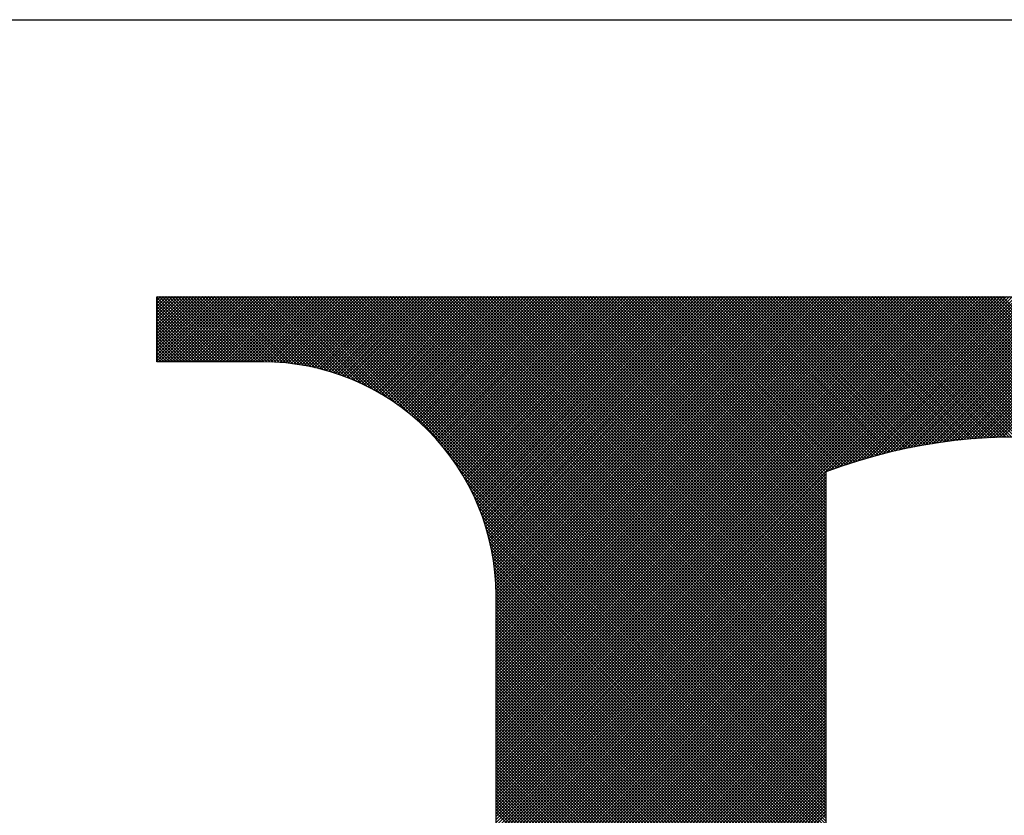
# Model space of a CAD drawing. Extents: x 2 to 198, y 17 to 270.
# Drawn here: x 30 to 32, y 35 to 37 of the extents above; entities that cross this region are included whole.
import ezdxf

# ---------------------------------------------------------------- set-up
doc = ezdxf.new("R2010")
doc.units = 0
doc.header["$LTSCALE"] = 4
doc.header["$MEASUREMENT"] = 0
doc.layers.get('0').update_dxf_attribs({"linetype": 'CONTINUOUS'})
doc.layers.add('BORDER', color=5, linetype='CONTINUOUS')

# ---------------------------------------------------------------- blocks, each defined once
blk = doc.blocks.new('*X12')
at = {"color": 0}
for p, q in [((30.0561, 36.4623), (30.2165, 36.6227)), ((30.0561, 36.4698), (30.209, 36.6227)), ((30.0561, 36.4773), (30.2015, 36.6227)), ((30.0561, 36.4848), (30.194, 36.6227)), ((30.0561, 36.4924), (30.1865, 36.6227)), ((30.0561, 36.4999), (30.179, 36.6227)), ((30.0561, 36.5074), (30.1714, 36.6227)), ((30.0561, 36.5149), (30.1639, 36.6227)), ((30.0561, 36.5224), (30.1564, 36.6227)), ((30.0561, 36.5299), (30.1489, 36.6227)), ((30.0561, 36.5374), (30.1414, 36.6227)), ((30.0561, 36.5449), (30.1339, 36.6227)), ((30.0561, 36.5525), (30.1264, 36.6227)), ((30.0561, 36.56), (30.1189, 36.6227)), ((30.0561, 36.5675), (30.1113, 36.6227)), ((30.0561, 36.575), (30.1038, 36.6227)), ((30.0561, 36.5825), (30.0963, 36.6227)), ((30.0561, 36.59), (30.0888, 36.6227)), ((30.0561, 36.5975), (30.0813, 36.6227)), ((30.0561, 36.605), (30.0738, 36.6227)), ((30.0561, 36.6126), (30.0663, 36.6227)), ((30.0561, 36.6201), (30.0588, 36.6227)), ((30.2164, 36.4614), (30.0561, 36.6216)), ((30.2089, 36.4614), (30.0561, 36.6141)), ((30.2013, 36.4614), (30.0561, 36.6066)), ((30.2239, 36.4614), (30.0626, 36.6227)), ((30.0627, 36.4614), (30.224, 36.6227)), ((30.2314, 36.4614), (30.0701, 36.6227)), ((30.0703, 36.4614), (30.2316, 36.6227)), ((30.2389, 36.4614), (30.0776, 36.6227)), ((30.0778, 36.4614), (30.2391, 36.6227)), ((30.2464, 36.4614), (30.0851, 36.6227)), ((30.0853, 36.4614), (30.2466, 36.6227)), ((30.2539, 36.4614), (30.0926, 36.6227)), ((30.0928, 36.4614), (30.2541, 36.6227)), ((30.2614, 36.4614), (30.1001, 36.6227)), ((30.1003, 36.4614), (30.2616, 36.6227)), ((30.269, 36.4614), (30.1077, 36.6227)), ((30.1078, 36.4614), (30.2691, 36.6227)), ((30.2765, 36.4614), (30.1152, 36.6227)), ((30.1153, 36.4614), (30.2766, 36.6227)), ((30.284, 36.4614), (30.1227, 36.6227)), ((30.1228, 36.4614), (30.2841, 36.6227)), ((30.2915, 36.4614), (30.1302, 36.6227)), ((30.1304, 36.4614), (30.2917, 36.6227)), ((30.299, 36.4614), (30.1377, 36.6227)), ((30.1379, 36.4614), (30.2992, 36.6227)), ((30.3065, 36.4614), (30.1452, 36.6227)), ((30.1454, 36.4614), (30.3067, 36.6227)), ((30.314, 36.4614), (30.1527, 36.6227)), ((30.1529, 36.4614), (30.3142, 36.6227)), ((30.3216, 36.4614), (30.1602, 36.6227)), ((30.1604, 36.4614), (30.3217, 36.6227)), ((30.3291, 36.4613), (30.1678, 36.6227)), ((30.1679, 36.4614), (30.3292, 36.6227)), ((30.3368, 36.4611), (30.1753, 36.6227)), ((30.1754, 36.4614), (30.3367, 36.6227)), ((30.3446, 36.4608), (30.1828, 36.6227)), ((30.1829, 36.4614), (30.3442, 36.6227)), ((30.3526, 36.4604), (30.1903, 36.6227)), ((30.1905, 36.4614), (30.3518, 36.6227)), ((30.3606, 36.4599), (30.1978, 36.6227)), ((30.198, 36.4614), (30.3593, 36.6227)), ((30.3687, 36.4593), (30.2053, 36.6227)), ((30.2055, 36.4614), (30.3668, 36.6227)), ((30.377, 36.4585), (30.2128, 36.6227)), ((30.213, 36.4614), (30.3743, 36.6227)), ((30.3855, 36.4576), (30.2204, 36.6227)), ((30.2205, 36.4614), (30.3818, 36.6227)), ((30.394, 36.4565), (30.2279, 36.6227)), ((30.228, 36.4614), (30.3893, 36.6227)), ((30.4027, 36.4553), (30.2354, 36.6227)), ((30.2355, 36.4614), (30.3968, 36.6227)), ((30.4116, 36.4539), (30.2429, 36.6227)), ((30.2431, 36.4614), (30.4043, 36.6227)), ((30.4207, 36.4524), (30.2504, 36.6227)), ((30.2506, 36.4614), (30.4119, 36.6227)), ((30.4299, 36.4507), (30.2579, 36.6227)), ((30.2581, 36.4614), (30.4194, 36.6227)), ((30.4393, 36.4488), (30.2654, 36.6227)), ((30.2656, 36.4614), (30.4269, 36.6227)), ((30.449, 36.4466), (30.2729, 36.6227)), ((30.2731, 36.4614), (30.4344, 36.6227)), ((30.4589, 36.4443), (30.2805, 36.6227)), ((30.2806, 36.4614), (30.4419, 36.6227)), ((30.469, 36.4416), (30.288, 36.6227)), ((30.2881, 36.4614), (30.4494, 36.6227)), ((30.4794, 36.4387), (30.2955, 36.6227)), ((30.2956, 36.4614), (30.4569, 36.6227)), ((30.4901, 36.4355), (30.303, 36.6227)), ((30.3032, 36.4614), (30.4645, 36.6227)), ((30.5012, 36.432), (30.3105, 36.6227)), ((30.3107, 36.4614), (30.472, 36.6227)), ((30.5126, 36.4281), (30.318, 36.6227)), ((30.3182, 36.4614), (30.4795, 36.6227)), ((30.5245, 36.4237), (30.3255, 36.6227)), ((30.3257, 36.4613), (30.487, 36.6227)), ((30.5369, 36.4188), (30.333, 36.6227)), ((30.333, 36.4612), (30.4945, 36.6227)), ((30.3403, 36.461), (30.502, 36.6227)), ((30.5499, 36.4134), (30.3406, 36.6227)), ((30.3475, 36.4607), (30.5095, 36.6227)), ((30.5636, 36.4072), (30.3481, 36.6227)), ((30.3547, 36.4603), (30.517, 36.6227)), ((30.5781, 36.4002), (30.3556, 36.6227)), ((30.3617, 36.4598), (30.5246, 36.6227)), ((30.5938, 36.392), (30.3631, 36.6227)), ((30.3687, 36.4593), (30.5321, 36.6227)), ((30.6109, 36.3824), (30.3706, 36.6227)), ((30.3755, 36.4586), (30.5396, 36.6227)), ((30.6302, 36.3706), (30.3781, 36.6227)), ((30.3823, 36.4579), (30.5471, 36.6227)), ((30.6532, 36.3551), (30.3856, 36.6227)), ((30.3891, 36.4571), (30.5546, 36.6227)), ((30.6846, 36.3313), (30.3932, 36.6227)), ((30.3957, 36.4563), (30.5621, 36.6227)), ((31.7148, 35.3086), (30.4007, 36.6227)), ((30.4023, 36.4554), (30.5696, 36.6227)), ((31.7148, 35.3161), (30.4082, 36.6227)), ((30.4089, 36.4544), (30.5771, 36.6227)), ((30.4153, 36.4533), (30.5847, 36.6227)), ((31.7148, 35.3236), (30.4157, 36.6227)), ((30.4217, 36.4522), (30.5922, 36.6227)), ((31.7148, 35.3311), (30.4232, 36.6227)), ((30.4281, 36.451), (30.5997, 36.6227)), ((31.7148, 35.3386), (30.4307, 36.6227)), ((30.4343, 36.4498), (30.6072, 36.6227)), ((31.7148, 35.3461), (30.4382, 36.6227)), ((30.4405, 36.4485), (30.6147, 36.6227)), ((31.7148, 35.3536), (30.4457, 36.6227)), ((30.4467, 36.4471), (30.6222, 36.6227)), ((30.4528, 36.4457), (30.6297, 36.6227)), ((31.7148, 35.3611), (30.4533, 36.6227)), ((30.4588, 36.4443), (30.6373, 36.6227)), ((31.7148, 35.3687), (30.4608, 36.6227)), ((30.4648, 36.4427), (30.6448, 36.6227)), ((31.7148, 35.3762), (30.4683, 36.6227)), ((30.4708, 36.4412), (30.6523, 36.6227)), ((31.7148, 35.3837), (30.4758, 36.6227)), ((30.4766, 36.4395), (30.6598, 36.6227)), ((30.4825, 36.4378), (30.6673, 36.6227)), ((31.7148, 35.3912), (30.4833, 36.6227)), ((30.4883, 36.4361), (30.6748, 36.6227)), ((31.7148, 35.3987), (30.4908, 36.6227)), ((30.494, 36.4343), (30.6823, 36.6227)), ((31.7148, 35.4062), (30.4983, 36.6227)), ((30.4997, 36.4325), (30.6898, 36.6227)), ((30.5053, 36.4306), (30.6974, 36.6227)), ((31.7148, 35.4137), (30.5058, 36.6227)), ((30.5109, 36.4287), (30.7049, 36.6227)), ((31.7148, 35.4213), (30.5134, 36.6227)), ((30.5164, 36.4267), (30.7124, 36.6227)), ((31.7148, 35.4288), (30.5209, 36.6227)), ((30.5219, 36.4247), (30.7199, 36.6227)), ((30.5273, 36.4226), (30.7274, 36.6227)), ((31.7148, 35.4363), (30.5284, 36.6227)), ((30.5327, 36.4205), (30.7349, 36.6227)), ((31.7148, 35.4438), (30.5359, 36.6227)), ((30.5381, 36.4183), (30.7424, 36.6227)), ((31.7148, 35.4513), (30.5434, 36.6227)), ((30.5434, 36.4161), (30.7499, 36.6227)), ((30.5487, 36.4139), (30.7575, 36.6227)), ((31.7148, 35.4588), (30.5509, 36.6227)), ((30.5539, 36.4116), (30.765, 36.6227)), ((31.7148, 35.4663), (30.5584, 36.6227)), ((30.5591, 36.4093), (30.7725, 36.6227)), ((30.5642, 36.4069), (30.78, 36.6227)), ((31.7148, 35.4738), (30.566, 36.6227)), ((30.5693, 36.4045), (30.7875, 36.6227)), ((31.7148, 35.4814), (30.5735, 36.6227)), ((30.5744, 36.402), (30.795, 36.6227)), ((30.5794, 36.3995), (30.8025, 36.6227)), ((31.7148, 35.4889), (30.581, 36.6227)), ((30.5844, 36.397), (30.8101, 36.6227)), ((31.7148, 35.4964), (30.5885, 36.6227)), ((30.5893, 36.3944), (30.8176, 36.6227)), ((30.5942, 36.3918), (30.8251, 36.6227)), ((31.7148, 35.5039), (30.596, 36.6227)), ((30.599, 36.3891), (30.8326, 36.6227)), ((31.7148, 35.5114), (30.6035, 36.6227)), ((30.6039, 36.3864), (30.8401, 36.6227)), ((30.6086, 36.3837), (30.8476, 36.6227)), ((31.7148, 35.5189), (30.611, 36.6227)), ((30.6134, 36.3809), (30.8551, 36.6227)), ((30.6181, 36.3781), (30.8626, 36.6227)), ((31.7148, 35.5264), (30.6185, 36.6227)), ((30.6227, 36.3753), (30.8702, 36.6227)), ((31.7148, 35.5339), (30.6261, 36.6227)), ((30.6274, 36.3724), (30.8777, 36.6227)), ((30.632, 36.3695), (30.8852, 36.6227)), ((31.7148, 35.5415), (30.6336, 36.6227)), ((30.6365, 36.3665), (30.8927, 36.6227)), ((30.641, 36.3635), (30.9002, 36.6227)), ((31.7148, 35.549), (30.6411, 36.6227)), ((30.6455, 36.3605), (30.9077, 36.6227)), ((31.7148, 35.5565), (30.6486, 36.6227)), ((30.65, 36.3574), (30.9152, 36.6227)), ((30.6544, 36.3543), (30.9227, 36.6227)), ((31.7148, 35.564), (30.6561, 36.6227)), ((30.6587, 36.3512), (30.9303, 36.6227)), ((30.6631, 36.348), (30.9378, 36.6227)), ((31.7148, 35.5715), (30.6636, 36.6227)), ((30.6674, 36.3448), (30.9453, 36.6227)), ((31.7148, 35.579), (30.6711, 36.6227)), ((30.6716, 36.3415), (30.9528, 36.6227)), ((30.6759, 36.3382), (30.9603, 36.6227)), ((31.7148, 35.5865), (30.6786, 36.6227)), ((30.6801, 36.3349), (30.9678, 36.6227)), ((30.6842, 36.3316), (30.9753, 36.6227)), ((31.7148, 35.594), (30.6862, 36.6227)), ((30.6883, 36.3282), (30.9829, 36.6227)), ((30.6924, 36.3247), (30.9904, 36.6227)), ((31.7148, 35.6016), (30.6937, 36.6227)), ((30.6965, 36.3213), (30.9979, 36.6227)), ((30.7005, 36.3178), (31.0054, 36.6227)), ((31.7148, 35.6091), (30.7012, 36.6227)), ((30.7045, 36.3143), (31.0129, 36.6227)), ((30.7084, 36.3107), (31.0204, 36.6227)), ((31.7148, 35.6166), (30.7087, 36.6227)), ((30.7123, 36.3071), (31.0279, 36.6227)), ((31.7148, 35.6241), (30.7162, 36.6227)), ((30.7162, 36.3035), (31.0354, 36.6227)), ((30.7201, 36.2998), (31.043, 36.6227)), ((31.7148, 35.6316), (30.7237, 36.6227)), ((30.7239, 36.2961), (31.0505, 36.6227)), ((30.7277, 36.2923), (31.058, 36.6227)), ((31.7148, 35.6391), (30.7312, 36.6227)), ((30.7314, 36.2886), (31.0655, 36.6227)), ((30.7351, 36.2848), (31.073, 36.6227)), ((31.7148, 35.6466), (30.7388, 36.6227)), ((30.7388, 36.2809), (31.0805, 36.6227)), ((30.7424, 36.2771), (31.088, 36.6227)), ((30.746, 36.2731), (31.0955, 36.6227)), ((31.7148, 35.6542), (30.7463, 36.6227)), ((30.7496, 36.2692), (31.1031, 36.6227)), ((30.7531, 36.2652), (31.1106, 36.6227)), ((31.7148, 35.6617), (30.7538, 36.6227)), ((30.7566, 36.2612), (31.1181, 36.6227)), ((30.7601, 36.2572), (31.1256, 36.6227)), ((31.7148, 35.6692), (30.7613, 36.6227)), ((30.7635, 36.2531), (31.1331, 36.6227)), ((30.7669, 36.249), (31.1406, 36.6227)), ((31.7148, 35.6767), (30.7688, 36.6227)), ((30.7703, 36.2448), (31.1481, 36.6227)), ((30.7736, 36.2406), (31.1557, 36.6227)), ((31.7148, 35.6842), (30.7763, 36.6227)), ((30.7769, 36.2364), (31.1632, 36.6227)), ((30.7801, 36.2321), (31.1707, 36.6227)), ((30.7833, 36.2278), (31.1782, 36.6227)), ((31.7148, 35.6917), (30.7838, 36.6227)), ((30.7865, 36.2235), (31.1857, 36.6227)), ((30.7897, 36.2191), (31.1932, 36.6227)), ((31.7148, 35.6992), (30.7913, 36.6227)), ((30.7928, 36.2147), (31.2007, 36.6227)), ((30.7959, 36.2103), (31.2082, 36.6227)), ((31.7148, 35.7067), (30.7989, 36.6227)), ((30.7989, 36.2058), (31.2158, 36.6227)), ((30.8019, 36.2013), (31.2233, 36.6227)), ((30.8049, 36.1968), (31.2308, 36.6227)), ((31.7148, 35.7143), (30.8064, 36.6227)), ((30.8078, 36.1922), (31.2383, 36.6227)), ((30.8107, 36.1876), (31.2458, 36.6227)), ((30.8135, 36.1829), (31.2533, 36.6227)), ((31.7148, 35.7218), (30.8139, 36.6227)), ((30.8164, 36.1782), (31.2608, 36.6227)), ((30.8191, 36.1735), (31.2683, 36.6227)), ((31.7148, 35.7293), (30.8214, 36.6227)), ((30.8219, 36.1687), (31.2759, 36.6227)), ((30.8246, 36.1639), (31.2834, 36.6227)), ((30.8272, 36.159), (31.2909, 36.6227)), ((31.7148, 35.7368), (30.8289, 36.6227)), ((30.8299, 36.1541), (31.2984, 36.6227)), ((30.8324, 36.1492), (31.3059, 36.6227)), ((30.835, 36.1442), (31.3134, 36.6227)), ((31.7148, 35.7443), (30.8364, 36.6227)), ((30.8375, 36.1392), (31.3209, 36.6227)), ((30.8399, 36.1342), (31.3284, 36.6227)), ((30.8424, 36.1291), (31.336, 36.6227)), ((31.7148, 35.7518), (30.8439, 36.6227)), ((30.8447, 36.1239), (31.3435, 36.6227)), ((30.8471, 36.1188), (31.351, 36.6227)), ((30.8494, 36.1136), (31.3585, 36.6227)), ((31.7148, 35.7593), (30.8514, 36.6227)), ((30.8516, 36.1083), (31.366, 36.6227)), ((30.8538, 36.103), (31.3735, 36.6227)), ((30.856, 36.0976), (31.381, 36.6227)), ((30.8581, 36.0922), (31.3886, 36.6227)), ((31.7148, 35.7668), (30.859, 36.6227)), ((30.8602, 36.0868), (31.3961, 36.6227)), ((30.8622, 36.0813), (31.4036, 36.6227)), ((30.8642, 36.0758), (31.4111, 36.6227)), ((30.8661, 36.0702), (31.4186, 36.6227)), ((31.7148, 35.7744), (30.8665, 36.6227)), ((30.868, 36.0646), (31.4261, 36.6227)), ((30.8699, 36.0589), (31.4336, 36.6227)), ((30.8717, 36.0532), (31.4411, 36.6227)), ((30.8734, 36.0474), (31.4487, 36.6227)), ((31.7148, 35.7819), (30.874, 36.6227)), ((30.8751, 36.0416), (31.4562, 36.6227)), ((30.8767, 36.0357), (31.4637, 36.6227)), ((30.8783, 36.0298), (31.4712, 36.6227)), ((30.8799, 36.0238), (31.4787, 36.6227)), ((30.8813, 36.0178), (31.4862, 36.6227)), ((31.7148, 35.7894), (30.8815, 36.6227)), ((30.8827, 36.0117), (31.4937, 36.6227)), ((30.8841, 36.0055), (31.5012, 36.6227)), ((30.8854, 35.9993), (31.5088, 36.6227)), ((30.8867, 35.9931), (31.5163, 36.6227)), ((30.8879, 35.9867), (31.5238, 36.6227)), ((31.7148, 35.7969), (30.889, 36.6227)), ((30.889, 35.9804), (31.5313, 36.6227)), ((30.89, 35.9739), (31.5388, 36.6227)), ((30.891, 35.9674), (31.5463, 36.6227)), ((30.892, 35.9608), (31.5538, 36.6227)), ((30.8928, 35.9541), (31.5614, 36.6227)), ((30.8936, 35.9474), (31.5689, 36.6227)), ((30.8943, 35.9406), (31.5764, 36.6227)), ((30.895, 35.9337), (31.5839, 36.6227)), ((30.8955, 35.9268), (31.5914, 36.6227)), ((30.896, 35.9198), (31.5989, 36.6227)), ((30.8964, 35.9127), (31.6064, 36.6227)), ((31.7148, 35.8044), (30.8965, 36.6227)), ((30.8967, 35.9055), (31.6139, 36.6227)), ((30.897, 35.8982), (31.6215, 36.6227)), ((30.8971, 35.8908), (31.629, 36.6227)), ((30.8972, 35.3725), (32.1474, 36.6227)), ((30.8972, 35.38), (32.1399, 36.6227)), ((30.8972, 35.3875), (32.1323, 36.6227)), ((30.8972, 35.395), (32.1248, 36.6227)), ((30.8972, 35.4025), (32.1173, 36.6227)), ((30.8972, 35.41), (32.1098, 36.6227)), ((30.8972, 35.4175), (32.1023, 36.6227)), ((30.8972, 35.4251), (32.0948, 36.6227)), ((30.8972, 35.4326), (32.0873, 36.6227)), ((30.8972, 35.4401), (32.0798, 36.6227)), ((30.8972, 35.4476), (32.0722, 36.6227)), ((30.8972, 35.4551), (32.0647, 36.6227)), ((30.8972, 35.4626), (32.0572, 36.6227)), ((30.8972, 35.4701), (32.0497, 36.6227)), ((30.8972, 35.4776), (32.0422, 36.6227)), ((30.8972, 35.4852), (32.0347, 36.6227)), ((30.8972, 35.4927), (32.0272, 36.6227)), ((30.8972, 35.5002), (32.0196, 36.6227)), ((30.8972, 35.5077), (32.0121, 36.6227)), ((30.8972, 35.5152), (32.0046, 36.6227)), ((30.8972, 35.5227), (31.9971, 36.6227)), ((30.8972, 35.5302), (31.9896, 36.6227)), ((30.8972, 35.5377), (31.9821, 36.6227)), ((30.8972, 35.5453), (31.9746, 36.6227)), ((30.8972, 35.5528), (31.9671, 36.6227)), ((30.8972, 35.5603), (31.9595, 36.6227)), ((30.8972, 35.5678), (31.952, 36.6227)), ((30.8972, 35.5753), (31.9445, 36.6227)), ((30.8972, 35.5828), (31.937, 36.6227)), ((30.8972, 35.5903), (31.9295, 36.6227)), ((30.8972, 35.5979), (31.922, 36.6227)), ((30.8972, 35.6054), (31.9145, 36.6227)), ((30.8972, 35.6129), (31.907, 36.6227)), ((30.8972, 35.6204), (31.8994, 36.6227)), ((30.8972, 35.6279), (31.8919, 36.6227)), ((30.8972, 35.6354), (31.8844, 36.6227)), ((30.8972, 35.6429), (31.8769, 36.6227)), ((30.8972, 35.6504), (31.8694, 36.6227)), ((30.8972, 35.658), (31.8619, 36.6227)), ((30.8972, 35.6655), (31.8544, 36.6227)), ((30.8972, 35.673), (31.8468, 36.6227)), ((30.8972, 35.6805), (31.8393, 36.6227)), ((30.8972, 35.688), (31.8318, 36.6227)), ((30.8972, 35.6955), (31.8243, 36.6227)), ((30.8972, 35.703), (31.8168, 36.6227)), ((30.8972, 35.7105), (31.8093, 36.6227)), ((30.8972, 35.7181), (31.8018, 36.6227)), ((30.8972, 35.7256), (31.7943, 36.6227)), ((30.8972, 35.7331), (31.7867, 36.6227)), ((30.8972, 35.7406), (31.7792, 36.6227)), ((30.8972, 35.7481), (31.7717, 36.6227)), ((30.8972, 35.7556), (31.7642, 36.6227)), ((30.8972, 35.7631), (31.7567, 36.6227)), ((30.8972, 35.7707), (31.7492, 36.6227)), ((30.8972, 35.7782), (31.7417, 36.6227)), ((30.8972, 35.7857), (31.7342, 36.6227)), ((30.8972, 35.7932), (31.7266, 36.6227)), ((30.8972, 35.8007), (31.7191, 36.6227)), ((30.8972, 35.8082), (31.7116, 36.6227)), ((30.8972, 35.8157), (31.7041, 36.6227)), ((30.8972, 35.8232), (31.6966, 36.6227)), ((30.8972, 35.8308), (31.6891, 36.6227)), ((30.8972, 35.8383), (31.6816, 36.6227)), ((30.8972, 35.8458), (31.674, 36.6227)), ((30.8972, 35.8533), (31.6665, 36.6227)), ((30.8972, 35.8608), (31.659, 36.6227)), ((30.8972, 35.8683), (31.6515, 36.6227)), ((30.8972, 35.8758), (31.644, 36.6227)), ((30.8972, 35.8833), (31.6365, 36.6227)), ((31.7148, 35.8119), (30.904, 36.6227)), ((31.7148, 35.8194), (30.9116, 36.6227)), ((31.7148, 35.827), (30.9191, 36.6227)), ((31.7148, 35.8345), (30.9266, 36.6227)), ((31.7148, 35.842), (30.9341, 36.6227)), ((31.7148, 35.8495), (30.9416, 36.6227)), ((31.7148, 35.857), (30.9491, 36.6227)), ((31.7148, 35.8645), (30.9566, 36.6227)), ((31.7148, 35.872), (30.9641, 36.6227)), ((31.7148, 35.8795), (30.9717, 36.6227)), ((31.7148, 35.8871), (30.9792, 36.6227)), ((31.7148, 35.8946), (30.9867, 36.6227)), ((31.7148, 35.9021), (30.9942, 36.6227)), ((31.7148, 35.9096), (31.0017, 36.6227)), ((31.7148, 35.9171), (31.0092, 36.6227)), ((31.7148, 35.9246), (31.0167, 36.6227)), ((31.7148, 35.9321), (31.0242, 36.6227)), ((31.7148, 35.9396), (31.0318, 36.6227)), ((31.7148, 35.9472), (31.0393, 36.6227)), ((31.7148, 35.9547), (31.0468, 36.6227)), ((31.7148, 35.9622), (31.0543, 36.6227)), ((31.7148, 35.9697), (31.0618, 36.6227)), ((31.7148, 35.9772), (31.0693, 36.6227)), ((31.7148, 35.9847), (31.0768, 36.6227)), ((31.7148, 35.9922), (31.0843, 36.6227)), ((31.7148, 35.9998), (31.0919, 36.6227)), ((31.7148, 36.0073), (31.0994, 36.6227)), ((31.7148, 36.0148), (31.1069, 36.6227)), ((31.7148, 36.0223), (31.1144, 36.6227)), ((31.7148, 36.0298), (31.1219, 36.6227)), ((31.7148, 36.0373), (31.1294, 36.6227)), ((31.7148, 36.0448), (31.1369, 36.6227)), ((31.7148, 36.0523), (31.1445, 36.6227)), ((31.7148, 36.0599), (31.152, 36.6227)), ((31.7148, 36.0674), (31.1595, 36.6227)), ((31.7148, 36.0749), (31.167, 36.6227)), ((31.7148, 36.0824), (31.1745, 36.6227)), ((31.7148, 36.0899), (31.182, 36.6227)), ((31.7148, 36.0974), (31.1895, 36.6227)), ((31.7148, 36.1049), (31.197, 36.6227)), ((31.7148, 36.1124), (31.2046, 36.6227)), ((31.7148, 36.12), (31.2121, 36.6227)), ((31.7148, 36.1275), (31.2196, 36.6227)), ((31.7148, 36.135), (31.2271, 36.6227)), ((31.7148, 36.1425), (31.2346, 36.6227)), ((31.7148, 36.15), (31.2421, 36.6227)), ((31.7148, 36.1575), (31.2496, 36.6227)), ((31.7148, 36.165), (31.2571, 36.6227)), ((31.7148, 36.1726), (31.2647, 36.6227)), ((31.7148, 36.1801), (31.2722, 36.6227)), ((31.7148, 36.1876), (31.2797, 36.6227)), ((31.7195, 36.1904), (31.2872, 36.6227)), ((31.725, 36.1924), (31.2947, 36.6227)), ((31.7305, 36.1944), (31.3022, 36.6227)), ((31.736, 36.1964), (31.3097, 36.6227)), ((31.7415, 36.1984), (31.3173, 36.6227)), ((31.7471, 36.2004), (31.3248, 36.6227)), ((31.7527, 36.2023), (31.3323, 36.6227)), ((31.7583, 36.2042), (31.3398, 36.6227)), ((31.7639, 36.2061), (31.3473, 36.6227)), ((31.7695, 36.208), (31.3548, 36.6227)), ((31.7752, 36.2098), (31.3623, 36.6227)), ((31.7809, 36.2116), (31.3698, 36.6227)), ((31.7866, 36.2134), (31.3774, 36.6227)), ((31.7923, 36.2152), (31.3849, 36.6227)), ((31.7981, 36.217), (31.3924, 36.6227)), ((31.8038, 36.2187), (31.3999, 36.6227)), ((31.8096, 36.2204), (31.4074, 36.6227)), ((31.8155, 36.2221), (31.4149, 36.6227)), ((31.8213, 36.2238), (31.4224, 36.6227)), ((31.8272, 36.2255), (31.4299, 36.6227)), ((31.833, 36.2271), (31.4375, 36.6227)), ((31.8389, 36.2287), (31.445, 36.6227)), ((31.8449, 36.2303), (31.4525, 36.6227)), ((31.8508, 36.2319), (31.46, 36.6227)), ((31.8568, 36.2334), (31.4675, 36.6227)), ((31.8628, 36.2349), (31.475, 36.6227)), ((31.8688, 36.2364), (31.4825, 36.6227)), ((31.8749, 36.2379), (31.4901, 36.6227)), ((31.8809, 36.2393), (31.4976, 36.6227)), ((31.887, 36.2407), (31.5051, 36.6227)), ((31.8931, 36.2421), (31.5126, 36.6227)), ((31.8993, 36.2435), (31.5201, 36.6227)), ((31.9054, 36.2448), (31.5276, 36.6227)), ((31.9116, 36.2462), (31.5351, 36.6227)), ((31.9179, 36.2475), (31.5426, 36.6227)), ((31.9241, 36.2487), (31.5502, 36.6227)), ((31.9304, 36.25), (31.5577, 36.6227)), ((31.9367, 36.2512), (31.5652, 36.6227)), ((31.943, 36.2524), (31.5727, 36.6227)), ((31.9493, 36.2536), (31.5802, 36.6227)), ((31.9557, 36.2547), (31.5877, 36.6227)), ((31.9621, 36.2558), (31.5952, 36.6227)), ((31.9685, 36.2569), (31.6027, 36.6227)), ((31.975, 36.2579), (31.6103, 36.6227)), ((31.9815, 36.259), (31.6178, 36.6227)), ((31.988, 36.26), (31.6253, 36.6227)), ((31.9945, 36.261), (31.6328, 36.6227)), ((32.0011, 36.2619), (31.6403, 36.6227)), ((32.0077, 36.2628), (31.6478, 36.6227)), ((32.0143, 36.2637), (31.6553, 36.6227)), ((32.021, 36.2645), (31.6629, 36.6227)), ((32.0277, 36.2654), (31.6704, 36.6227)), ((32.0344, 36.2662), (31.6779, 36.6227)), ((32.0411, 36.2669), (31.6854, 36.6227)), ((32.0479, 36.2677), (31.6929, 36.6227)), ((32.0547, 36.2684), (31.7004, 36.6227)), ((32.0616, 36.269), (31.7079, 36.6227)), ((32.0685, 36.2697), (31.7154, 36.6227)), ((32.0754, 36.2703), (31.723, 36.6227)), ((31.7244, 36.1922), (32.1549, 36.6227)), ((32.0823, 36.2708), (31.7305, 36.6227)), ((31.7362, 36.1965), (32.1624, 36.6227)), ((32.0893, 36.2714), (31.738, 36.6227)), ((32.0963, 36.2719), (31.7455, 36.6227)), ((31.7478, 36.2006), (32.1699, 36.6227)), ((32.1033, 36.2723), (31.753, 36.6227)), ((31.7593, 36.2045), (32.1774, 36.6227)), ((32.1104, 36.2728), (31.7605, 36.6227)), ((32.1175, 36.2732), (31.768, 36.6227)), ((31.7705, 36.2083), (32.1849, 36.6227)), ((32.1247, 36.2735), (31.7755, 36.6227)), ((31.7816, 36.2119), (32.1924, 36.6227)), ((32.1319, 36.2739), (31.7831, 36.6227)), ((32.1391, 36.2741), (31.7906, 36.6227)), ((31.7926, 36.2153), (32.2, 36.6227)), ((32.1464, 36.2744), (31.7981, 36.6227)), ((31.8034, 36.2186), (32.2075, 36.6227)), ((32.1537, 36.2746), (31.8056, 36.6227)), ((32.161, 36.2748), (31.8131, 36.6227)), ((31.814, 36.2217), (32.215, 36.6227)), ((32.1684, 36.2749), (31.8206, 36.6227)), ((31.8246, 36.2247), (32.2225, 36.6227)), ((32.1758, 36.275), (31.8281, 36.6227)), ((31.835, 36.2276), (32.23, 36.6227)), ((32.1833, 36.275), (31.8357, 36.6227)), ((32.1908, 36.275), (31.8432, 36.6227)), ((31.8452, 36.2304), (32.2375, 36.6227)), ((32.1983, 36.275), (31.8507, 36.6227)), ((31.8554, 36.233), (32.245, 36.6227)), ((32.2059, 36.2749), (31.8582, 36.6227)), ((31.8654, 36.2356), (32.2525, 36.6227)), ((32.2136, 36.2748), (31.8657, 36.6227)), ((32.2212, 36.2747), (31.8732, 36.6227)), ((31.8754, 36.238), (32.2601, 36.6227)), ((32.229, 36.2744), (31.8807, 36.6227)), ((31.8852, 36.2403), (32.2676, 36.6227)), ((32.2367, 36.2742), (31.8882, 36.6227)), ((31.895, 36.2425), (32.2751, 36.6227)), ((32.2446, 36.2739), (31.8958, 36.6227)), ((32.2524, 36.2735), (31.9033, 36.6227)), ((31.9046, 36.2447), (32.2826, 36.6227)), ((32.2603, 36.2731), (31.9108, 36.6227)), ((31.9141, 36.2467), (32.2901, 36.6227)), ((32.2683, 36.2727), (31.9183, 36.6227)), ((31.9236, 36.2486), (32.2976, 36.6227)), ((32.2763, 36.2722), (31.9258, 36.6227)), ((31.9329, 36.2505), (32.3051, 36.6227)), ((32.2844, 36.2716), (31.9333, 36.6227)), ((32.2925, 36.271), (31.9408, 36.6227)), ((31.9422, 36.2522), (32.3127, 36.6227)), ((32.3007, 36.2704), (31.9483, 36.6227)), ((31.9514, 36.2539), (32.3202, 36.6227)), ((32.3089, 36.2696), (31.9559, 36.6227)), ((31.9605, 36.2555), (32.3277, 36.6227)), ((32.3172, 36.2689), (31.9634, 36.6227)), ((31.9696, 36.2571), (32.3352, 36.6227)), ((32.3255, 36.268), (31.9709, 36.6227)), ((32.3339, 36.2672), (31.9784, 36.6227)), ((31.9785, 36.2585), (32.3427, 36.6227)), ((32.3424, 36.2662), (31.9859, 36.6227)), ((31.9874, 36.2599), (32.3502, 36.6227)), ((32.3509, 36.2652), (31.9934, 36.6227)), ((31.9963, 36.2612), (32.3577, 36.6227)), ((32.3595, 36.2641), (32.0009, 36.6227)), ((32.005, 36.2624), (32.3652, 36.6227)), ((32.3682, 36.263), (32.0084, 36.6227)), ((32.0137, 36.2636), (32.3728, 36.6227)), ((32.3769, 36.2618), (32.016, 36.6227)), ((32.0223, 36.2647), (32.3803, 36.6227)), ((32.3857, 36.2605), (32.0235, 36.6227)), ((32.0309, 36.2658), (32.3878, 36.6227)), ((32.3945, 36.2591), (32.031, 36.6227)), ((32.4035, 36.2577), (32.0385, 36.6227)), ((32.0394, 36.2667), (32.3953, 36.6227)), ((32.4125, 36.2562), (32.046, 36.6227)), ((32.0478, 36.2676), (32.4028, 36.6227)), ((32.4215, 36.2547), (32.0535, 36.6227)), ((32.0561, 36.2685), (32.4103, 36.6227)), ((32.4307, 36.253), (32.061, 36.6227)), ((32.0645, 36.2693), (32.4178, 36.6227)), ((32.4399, 36.2513), (32.0686, 36.6227)), ((32.0727, 36.27), (32.4253, 36.6227)), ((32.4493, 36.2495), (32.0761, 36.6227)), ((32.0809, 36.2707), (32.4329, 36.6227)), ((32.4587, 36.2476), (32.0836, 36.6227)), ((32.0891, 36.2714), (32.4404, 36.6227)), ((32.4682, 36.2456), (32.0911, 36.6227)), ((32.0971, 36.2719), (32.4479, 36.6227)), ((32.4778, 36.2435), (32.0986, 36.6227)), ((32.1052, 36.2725), (32.4554, 36.6227)), ((32.4875, 36.2413), (32.1061, 36.6227)), ((32.1132, 36.2729), (32.4629, 36.6227)), ((32.4973, 36.2391), (32.1136, 36.6227)), ((32.5071, 36.2367), (32.1211, 36.6227)), ((32.1211, 36.2734), (32.4704, 36.6227)), ((32.5171, 36.2342), (32.1287, 36.6227)), ((32.129, 36.2737), (32.4779, 36.6227)), ((32.5273, 36.2316), (32.1362, 36.6227)), ((32.1368, 36.2741), (32.4855, 36.6227)), ((32.5375, 36.2289), (32.1437, 36.6227)), ((32.1446, 36.2743), (32.493, 36.6227)), ((32.5478, 36.2261), (32.1512, 36.6227)), ((32.1524, 36.2746), (32.5005, 36.6227)), ((30.1938, 36.4614), (30.0561, 36.5991)), ((30.1863, 36.4614), (30.0561, 36.5915)), ((30.1788, 36.4614), (30.0561, 36.584)), ((30.1713, 36.4614), (30.0561, 36.5765)), ((30.1638, 36.4614), (30.0561, 36.569)), ((30.1563, 36.4614), (30.0561, 36.5615)), ((30.1487, 36.4614), (30.0561, 36.554)), ((30.1412, 36.4614), (30.0561, 36.5465)), ((30.1337, 36.4614), (30.0561, 36.539)), ((30.1262, 36.4614), (30.0561, 36.5314)), ((30.1187, 36.4614), (30.0561, 36.5239)), ((30.1112, 36.4614), (30.0561, 36.5164)), ((30.1037, 36.4614), (30.0561, 36.5089)), ((30.0962, 36.4614), (30.0561, 36.5014)), ((30.0886, 36.4614), (30.0561, 36.4939)), ((30.0811, 36.4614), (30.0561, 36.4864)), ((30.0736, 36.4614), (30.0561, 36.4789)), ((30.0661, 36.4614), (30.0561, 36.4713)), ((30.0586, 36.4614), (30.0561, 36.4638)), ((31.7148, 35.301), (30.767, 36.2488)), ((31.7148, 35.2935), (30.7909, 36.2174)), ((31.7148, 35.286), (30.8063, 36.1945)), ((31.7148, 35.2785), (30.8181, 36.1751)), ((30.8972, 35.3649), (31.7148, 36.1826)), ((30.8972, 35.3574), (31.7148, 36.1751)), ((30.8972, 35.3499), (31.7148, 36.1676)), ((31.7148, 35.271), (30.8278, 36.158)), ((31.7148, 35.2635), (30.8359, 36.1423)), ((30.8972, 35.3424), (31.7148, 36.16)), ((30.8972, 35.3349), (31.7148, 36.1525)), ((30.8972, 35.3274), (31.7148, 36.145)), ((30.8972, 35.3199), (31.7148, 36.1375)), ((31.7148, 35.256), (30.843, 36.1278)), ((31.7148, 35.2485), (30.8491, 36.1141)), ((30.8972, 35.3124), (31.7148, 36.13)), ((30.8972, 35.3048), (31.7148, 36.1225)), ((30.8972, 35.2973), (31.7148, 36.115)), ((31.7148, 35.2409), (30.8546, 36.1011)), ((31.7148, 35.2334), (30.8595, 36.0887)), ((30.8972, 35.2898), (31.7148, 36.1075)), ((30.8972, 35.2823), (31.7148, 36.0999)), ((30.8972, 35.2748), (31.7148, 36.0924)), ((31.7148, 35.2259), (30.8638, 36.0769)), ((31.7148, 35.2184), (30.8678, 36.0654)), ((30.8972, 35.2673), (31.7148, 36.0849)), ((30.8972, 35.2598), (31.7148, 36.0774)), ((30.8972, 35.2523), (31.7148, 36.0699)), ((31.7148, 35.2109), (30.8713, 36.0544)), ((31.7148, 35.2034), (30.8745, 36.0437)), ((30.8972, 35.2447), (31.7148, 36.0624)), ((30.8972, 35.2372), (31.7148, 36.0549)), ((30.8972, 35.2297), (31.7148, 36.0473)), ((30.8972, 35.2222), (31.7148, 36.0398)), ((31.7148, 35.1959), (30.8774, 36.0332)), ((31.7148, 35.1883), (30.88, 36.0231)), ((30.8972, 35.2147), (31.7148, 36.0323)), ((30.8972, 35.2072), (31.7148, 36.0248)), ((30.8972, 35.1997), (31.7148, 36.0173)), ((31.7148, 35.1808), (30.8824, 36.0132)), ((31.7148, 35.1733), (30.8845, 36.0036)), ((31.7148, 35.1658), (30.8865, 35.9941)), ((30.8972, 35.1922), (31.7148, 36.0098)), ((30.8972, 35.1846), (31.7148, 36.0023)), ((30.8972, 35.1771), (31.7148, 35.9948)), ((31.7148, 35.1583), (30.8882, 35.9849)), ((31.7148, 35.1508), (30.8897, 35.9758)), ((31.7148, 35.1433), (30.8911, 35.967)), ((30.8972, 35.1696), (31.7148, 35.9872)), ((30.8972, 35.1621), (31.7148, 35.9797)), ((30.8972, 35.1546), (31.7148, 35.9722)), ((31.7148, 35.1358), (30.8923, 35.9582)), ((31.7148, 35.1282), (30.8933, 35.9497)), ((30.8972, 35.1471), (31.7148, 35.9647)), ((30.8972, 35.1396), (31.7148, 35.9572)), ((30.8972, 35.132), (31.7148, 35.9497)), ((30.8972, 35.1245), (31.7148, 35.9422)), ((31.7148, 35.1207), (30.8943, 35.9413)), ((31.7148, 35.1132), (30.895, 35.933)), ((31.7148, 35.1057), (30.8957, 35.9248)), ((30.8972, 35.117), (31.7148, 35.9347)), ((30.8972, 35.1095), (31.7148, 35.9271)), ((30.8972, 35.102), (31.7148, 35.9196)), ((31.7148, 35.0982), (30.8962, 35.9168)), ((31.7148, 35.0907), (30.8966, 35.9089)), ((31.7148, 35.0832), (30.8969, 35.9011)), ((31.7148, 35.0757), (30.8971, 35.8934)), ((30.8972, 35.0945), (31.7148, 35.9121)), ((30.8972, 35.087), (31.7148, 35.9046)), ((30.8972, 35.0795), (31.7148, 35.8971)), ((31.7148, 35.0681), (30.8971, 35.8858)), ((30.8972, 35.0719), (31.7148, 35.8896)), ((30.8972, 35.0644), (31.7148, 35.8821)), ((31.7148, 35.0606), (30.8972, 35.8783)), ((30.8972, 35.0569), (31.7148, 35.8746)), ((31.7148, 35.0531), (30.8972, 35.8707)), ((30.8972, 35.0494), (31.7148, 35.867)), ((31.7148, 35.0456), (30.8972, 35.8632)), ((30.8972, 35.0419), (31.7148, 35.8595)), ((31.7148, 35.0381), (30.8972, 35.8557)), ((30.8972, 35.0344), (31.7148, 35.852)), ((31.7148, 35.0306), (30.8972, 35.8482)), ((30.8972, 35.0269), (31.7148, 35.8445)), ((31.7148, 35.0231), (30.8972, 35.8407)), ((30.8972, 35.0194), (31.7148, 35.837)), ((31.7148, 35.0155), (30.8972, 35.8332)), ((30.8972, 35.0118), (31.7148, 35.8295)), ((31.7148, 35.008), (30.8972, 35.8257)), ((30.8972, 35.0043), (31.7148, 35.822)), ((31.7148, 35.0005), (30.8972, 35.8182)), ((30.8972, 34.9968), (31.7148, 35.8144)), ((31.7148, 34.993), (30.8972, 35.8106)), ((30.8972, 34.9893), (31.7148, 35.8069)), ((31.7148, 34.9855), (30.8972, 35.8031)), ((30.8972, 34.9818), (31.7148, 35.7994)), ((31.7148, 34.978), (30.8972, 35.7956)), ((30.8972, 34.9743), (31.7148, 35.7919)), ((31.7148, 34.9705), (30.8972, 35.7881)), ((30.8972, 34.9668), (31.7148, 35.7844)), ((31.7148, 34.963), (30.8972, 35.7806)), ((30.8972, 34.9592), (31.7148, 35.7769)), ((31.7148, 34.9554), (30.8972, 35.7731)), ((30.8972, 34.9517), (31.7148, 35.7694)), ((31.7148, 34.9479), (30.8972, 35.7656)), ((30.8972, 34.9442), (31.7148, 35.7619)), ((31.7148, 34.9404), (30.8972, 35.7581)), ((30.8972, 34.9367), (31.7148, 35.7543)), ((31.7148, 34.9329), (30.8972, 35.7505)), ((30.8972, 34.9292), (31.7148, 35.7468)), ((31.7148, 34.9254), (30.8972, 35.743)), ((30.8972, 34.9217), (31.7148, 35.7393)), ((31.7148, 34.9179), (30.8972, 35.7355)), ((30.8972, 34.9142), (31.7148, 35.7318)), ((31.7148, 34.9104), (30.8972, 35.728)), ((30.8972, 34.9067), (31.7148, 35.7243)), ((31.7148, 34.9029), (30.8972, 35.7205)), ((30.8972, 34.8991), (31.7148, 35.7168)), ((31.7148, 34.8953), (30.8972, 35.713)), ((30.8972, 34.8916), (31.7148, 35.7093)), ((31.7148, 34.8878), (30.8972, 35.7055)), ((30.8972, 34.8841), (31.7148, 35.7018)), ((31.7148, 34.8803), (30.8972, 35.6979)), ((30.8972, 34.8766), (31.7148, 35.6942)), ((31.7148, 34.8728), (30.8972, 35.6904)), ((30.8972, 34.8691), (31.7148, 35.6867)), ((31.7148, 34.8653), (30.8972, 35.6829)), ((30.8972, 34.8616), (31.7148, 35.6792)), ((31.7148, 34.8578), (30.8972, 35.6754)), ((30.8972, 34.8541), (31.7148, 35.6717)), ((31.7148, 34.8503), (30.8972, 35.6679)), ((30.8972, 34.8466), (31.7148, 35.6642)), ((31.7148, 34.8427), (30.8972, 35.6604)), ((30.8972, 34.839), (31.7148, 35.6567)), ((31.7148, 34.8352), (30.8972, 35.6529)), ((30.8972, 34.8315), (31.7148, 35.6492)), ((31.7148, 34.8277), (30.8972, 35.6454)), ((30.8972, 34.824), (31.7148, 35.6416)), ((31.7148, 34.8202), (30.8972, 35.6378)), ((30.8972, 34.8165), (31.7148, 35.6341)), ((31.7148, 34.8127), (30.8972, 35.6303)), ((30.8972, 34.809), (31.7148, 35.6266)), ((31.7148, 34.8052), (30.8972, 35.6228)), ((30.8972, 34.8015), (31.7148, 35.6191)), ((31.7148, 34.7977), (30.8972, 35.6153)), ((30.8972, 34.794), (31.7148, 35.6116)), ((31.7148, 34.7902), (30.8972, 35.6078)), ((30.8972, 34.7864), (31.7148, 35.6041)), ((31.7148, 34.7826), (30.8972, 35.6003)), ((30.8972, 34.7789), (31.7148, 35.5966)), ((31.7148, 34.7751), (30.8972, 35.5928)), ((30.8972, 34.7714), (31.7148, 35.5891)), ((31.7148, 34.7676), (30.8972, 35.5853)), ((30.8972, 34.7639), (31.7148, 35.5815)), ((31.7148, 34.7601), (30.8972, 35.5777)), ((30.8972, 34.7564), (31.7148, 35.574)), ((31.7148, 34.7526), (30.8972, 35.5702)), ((30.8972, 34.7489), (31.7148, 35.5665)), ((31.7148, 34.7451), (30.8972, 35.5627)), ((30.8972, 34.7414), (31.7148, 35.559)), ((31.7148, 34.7376), (30.8972, 35.5552)), ((30.8972, 34.7339), (31.7148, 35.5515)), ((31.7148, 34.7301), (30.8972, 35.5477)), ((30.8972, 34.7263), (31.7148, 35.544)), ((31.7148, 34.7225), (30.8972, 35.5402)), ((30.8972, 34.7188), (31.7148, 35.5365)), ((31.7148, 34.715), (30.8972, 35.5327)), ((30.8972, 34.7113), (31.7148, 35.529)), ((31.7148, 34.7075), (30.8972, 35.5251)), ((30.8972, 34.7038), (31.7148, 35.5214)), ((31.7148, 34.7), (30.8972, 35.5176)), ((30.8972, 34.6963), (31.7148, 35.5139)), ((31.7148, 34.6925), (30.8972, 35.5101)), ((30.8972, 34.6888), (31.7148, 35.5064)), ((31.7148, 34.685), (30.8972, 35.5026)), ((30.8972, 34.6813), (31.7148, 35.4989)), ((31.7148, 34.6775), (30.8972, 35.4951)), ((30.8972, 34.6738), (31.7148, 35.4914)), ((31.7148, 34.6699), (30.8972, 35.4876)), ((30.8972, 34.6662), (31.7148, 35.4839)), ((31.7148, 34.6624), (30.8972, 35.4801)), ((30.8972, 34.6587), (31.7148, 35.4764)), ((31.7148, 34.6549), (30.8972, 35.4726)), ((30.8972, 34.6512), (31.7148, 35.4688)), ((31.7148, 34.6474), (30.8972, 35.465)), ((30.8972, 34.6437), (31.7148, 35.4613)), ((31.7148, 34.6399), (30.8972, 35.4575)), ((30.8972, 34.6362), (31.7148, 35.4538)), ((31.7148, 34.6324), (30.8972, 35.45)), ((30.8972, 34.6287), (31.7148, 35.4463)), ((31.7148, 34.6249), (30.8972, 35.4425)), ((30.8972, 34.6212), (31.7148, 35.4388)), ((31.7148, 34.6174), (30.8972, 35.435)), ((30.8972, 34.6136), (31.7148, 35.4313)), ((31.7148, 34.6098), (30.8972, 35.4275)), ((30.8972, 34.6061), (31.7148, 35.4238)), ((31.7148, 34.6023), (30.8972, 35.42)), ((30.8972, 34.5986), (31.7148, 35.4163)), ((31.7148, 34.5948), (30.8972, 35.4125)), ((30.8972, 34.5911), (31.7148, 35.4087)), ((31.7148, 34.5873), (30.8972, 35.4049)), ((30.8972, 34.5836), (31.7148, 35.4012)), ((31.7148, 34.5798), (30.8972, 35.3974)), ((30.8972, 34.5761), (31.7148, 35.3937)), ((31.7148, 34.5723), (30.8972, 35.3899)), ((30.8972, 34.5686), (31.7148, 35.3862)), ((31.7148, 34.5648), (30.8972, 35.3824)), ((30.8972, 34.5611), (31.7148, 35.3787)), ((31.7148, 34.5573), (30.8972, 35.3749)), ((30.8972, 34.5535), (31.7148, 35.3712)), ((31.7148, 34.5497), (30.8972, 35.3674)), ((30.8972, 34.546), (31.7148, 35.3637)), ((31.7148, 34.5422), (30.8972, 35.3599)), ((30.8972, 34.5385), (31.7148, 35.3562)), ((31.7148, 34.5347), (30.8972, 35.3523)), ((30.8972, 34.531), (31.7148, 35.3486)), ((31.7148, 34.5272), (30.8972, 35.3448)), ((30.8972, 34.5235), (31.7148, 35.3411))]:
    blk.add_line(p, q, dxfattribs=at)

msp = doc.modelspace()

# ---------------------------------------------------------------- linework, layer by layer
at = {"layer": 'BORDER'}
msp.add_line((25.13676, 37.30878), (39.19417, 37.30878), dxfattribs=at)
msp.add_lwpolyline([(32.72644, 33.37753, -0.0609118), (31.71479, 33.50216), (31.71479, 31.47669, 0.4142136), (32.2927, 30.89878), (32.56014, 30.89878), (32.56014, 30.74645), (30.0518, 30.74645), (30.0518, 30.89878), (30.31924, 30.89878, 0.4142136), (30.89715, 31.47669), (30.89715, 35.88347, 0.4142136), (30.31924, 36.46138), (30.05615, 36.46138), (30.05615, 36.62268), (32.74278, 36.62268, -0.3951021), (34.51415, 34.98388, -0.4291497), (32.72644, 33.37753)], format="xyb", dxfattribs=at)
msp.add_lwpolyline([(31.71479, 33.72373, 0.5439229), (33.53021, 34.91464, 0.5287426), (31.71479, 36.18864)], format="xyb", close=True, dxfattribs=at)

# ---------------------------------------------------------------- block references
at = {"layer": 'BORDER', "linetype": 'CONTINUOUS'}
msp.add_blockref('*X12', (0, 0), dxfattribs=at)

doc.saveas('drawing.dxf')
